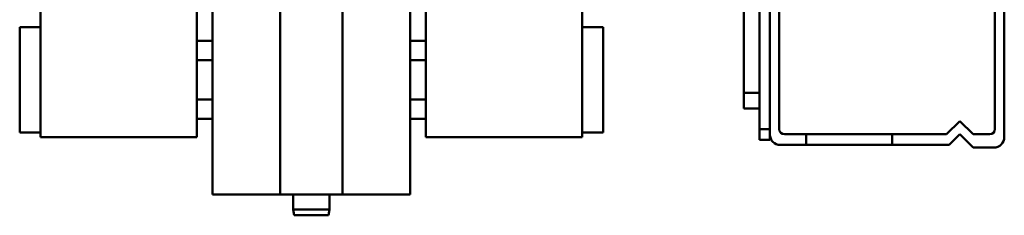
# Model space of a CAD drawing. Units: millimetres. Extents: x -2422 to 476, y -9 to 1613.
# Drawn here: x -2314 to -2125, y 740 to 777 of the extents above; entities that cross this region are included whole.
import ezdxf

# ---------------------------------------------------------------- set-up
doc = ezdxf.new("R2010")
doc.units = ezdxf.units.MM
doc.header["$LTSCALE"] = 5
doc.layers.add('AM_0 ( Kontur 0.5 )', color=7, linetype='CONTINUOUS', lineweight=50)

msp = doc.modelspace()

# ---------------------------------------------------------------- linework, layer by layer
at = {"layer": 'AM_0 ( Kontur 0.5 )'}
for p, q in [((-2277.45387, 791.59125), (-2277.45387, 743.59125)), ((-2264.46387, 791.59125), (-2264.46387, 743.59125)), ((-2252.46387, 743.59125), (-2252.46387, 791.59125)), ((-2239.47387, 743.59125), (-2239.47387, 791.59125)), ((-2175.46387, 763.09125), (-2175.46387, 783.59125)), ((-2172.46387, 756.09125), (-2172.46387, 781.09125)), ((-2170.46387, 756.09125), (-2170.46387, 781.09125)), ((-2125.46387, 754.59125), (-2125.46387, 781.59125)), ((-2310.45387, 780.09125), (-2310.45387, 754.59125)), ((-2280.45387, 780.09125), (-2280.45387, 754.59125)), ((-2236.47387, 780.09125), (-2236.47387, 754.59125)), ((-2206.47387, 780.09125), (-2206.47387, 754.59125)), ((-2168.66387, 756.13684), (-2168.66387, 780.04567)), ((-2127.26387, 780.04567), (-2127.26387, 756.13684)), ((-2310.45387, 775.69125), (-2314.45387, 775.69125)), ((-2314.45387, 769.29125), (-2314.45387, 775.69113)), ((-2206.47387, 775.69125), (-2202.47387, 775.69125)), ((-2202.47387, 775.69113), (-2202.47387, 769.29125)), ((-2280.45387, 773.0968), (-2277.45387, 773.0968)), ((-2236.47387, 773.0968), (-2239.47387, 773.0968)), ((-2314.45387, 765.59125), (-2314.45387, 769.29125)), ((-2280.45387, 769.34403), (-2277.45387, 769.34403)), ((-2236.47387, 769.34403), (-2239.47387, 769.34403)), ((-2202.47387, 769.29125), (-2202.47387, 765.59125)), ((-2314.45387, 761.89125), (-2314.45387, 765.59125)), ((-2202.47387, 765.59125), (-2202.47387, 761.89125)), ((-2314.45387, 755.49137), (-2314.45387, 761.89125)), ((-2280.45387, 761.83847), (-2277.45387, 761.83847)), ((-2236.47387, 761.83847), (-2239.47387, 761.83847)), ((-2202.47387, 761.89125), (-2202.47387, 755.49137)), ((-2175.46387, 763.09125), (-2175.46387, 760.09125)), ((-2172.46387, 763.09125), (-2175.46387, 763.09125)), ((-2172.46387, 760.09125), (-2175.46387, 760.09125)), ((-2280.45387, 758.0857), (-2277.45387, 758.0857)), ((-2236.47387, 758.0857), (-2239.47387, 758.0857)), ((-2172.46387, 754.09125), (-2172.46387, 756.09125)), ((-2170.46387, 756.09125), (-2172.46387, 756.09125)), ((-2170.46387, 754.09125), (-2170.46387, 756.09125)), ((-2134.00945, 757.68242), (-2136.55503, 755.13684)), ((-2131.46387, 755.13684), (-2134.00945, 757.68242)), ((-2310.45387, 755.49125), (-2314.45387, 755.49125)), ((-2280.45387, 754.59125), (-2310.45387, 754.59125)), ((-2206.47387, 754.59125), (-2236.47387, 754.59125)), ((-2206.47387, 755.49125), (-2202.47387, 755.49125)), ((-2170.46387, 754.09125), (-2172.46387, 754.09125)), ((-2170.46387, 754.09125), (-2172.46387, 754.09125)), ((-2163.46387, 755.13684), (-2167.66387, 755.13684)), ((-2163.46387, 755.13684), (-2163.46387, 753.09125)), ((-2146.96387, 755.13684), (-2163.46387, 755.13684)), ((-2146.96387, 755.13684), (-2146.96387, 753.09125)), ((-2136.55503, 755.13684), (-2146.96387, 755.13684)), ((-2136.05503, 753.09125), (-2134.00945, 755.13684)), ((-2134.00945, 755.13684), (-2131.46387, 752.59125)), ((-2128.26387, 755.13684), (-2131.46387, 755.13684)), ((-2168.46387, 753.09125), (-2163.46387, 753.09125)), ((-2146.96387, 753.09125), (-2163.46387, 753.09125)), ((-2146.96387, 753.09125), (-2136.05503, 753.09125)), ((-2131.46387, 752.59125), (-2127.46387, 752.59125)), ((-2277.45387, 743.59125), (-2264.46387, 743.59125)), ((-2264.46387, 743.59125), (-2252.46387, 743.59125)), ((-2261.96387, 743.59125), (-2261.96387, 740.72551)), ((-2261.96387, 743.59125), (-2261.96387, 740.72551)), ((-2254.96387, 743.59125), (-2254.96387, 740.72551)), ((-2254.96387, 743.59125), (-2254.96387, 740.72551)), ((-2239.47387, 743.59125), (-2252.46387, 743.59125)), ((-2261.76387, 739.59125), (-2261.96387, 740.72551)), ((-2261.76378, 739.59125), (-2261.16387, 739.59125)), ((-2261.16387, 739.59125), (-2261.09732, 739.59125)), ((-2261.09732, 739.59125), (-2258.46387, 739.59125)), ((-2258.46387, 739.59125), (-2255.83041, 739.59125)), ((-2255.83041, 739.59125), (-2255.76387, 739.59125)), ((-2255.76387, 739.59125), (-2255.16396, 739.59125)), ((-2255.16387, 739.59125), (-2254.96387, 740.72551))]:
    msp.add_line(p, q, dxfattribs=at)
for points in [[(-2258.46387, 740.72551), (-2259.07163, 740.72551), (-2259.66094, 740.72551), (-2260.21387, 740.72551), (-2260.71362, 740.72551), (-2261.14502, 740.72551), (-2261.49495, 740.72551), (-2261.75279, 740.72551), (-2261.91069, 740.72551), (-2261.96387, 740.72551)], [(-2254.96387, 740.72551), (-2255.01704, 740.72551), (-2255.17494, 740.72551), (-2255.43278, 740.72551), (-2255.78271, 740.72551), (-2256.21411, 740.72551), (-2256.71387, 740.72551), (-2257.26679, 740.72551), (-2257.8561, 740.72551), (-2258.46387, 740.72551)]]:
    msp.add_lwpolyline(points, dxfattribs=at)
for centre, radius, start, end in [((-2167.66387, 756.13684), 1, 180, 270), ((-2128.26387, 756.13684), 1, 270, 0), ((-2168.46387, 755.09125), 2, 180, 270), ((-2127.46387, 754.59125), 2, 270, 0)]:
    msp.add_arc(centre, radius, start, end, dxfattribs=at)

doc.saveas('drawing.dxf')
